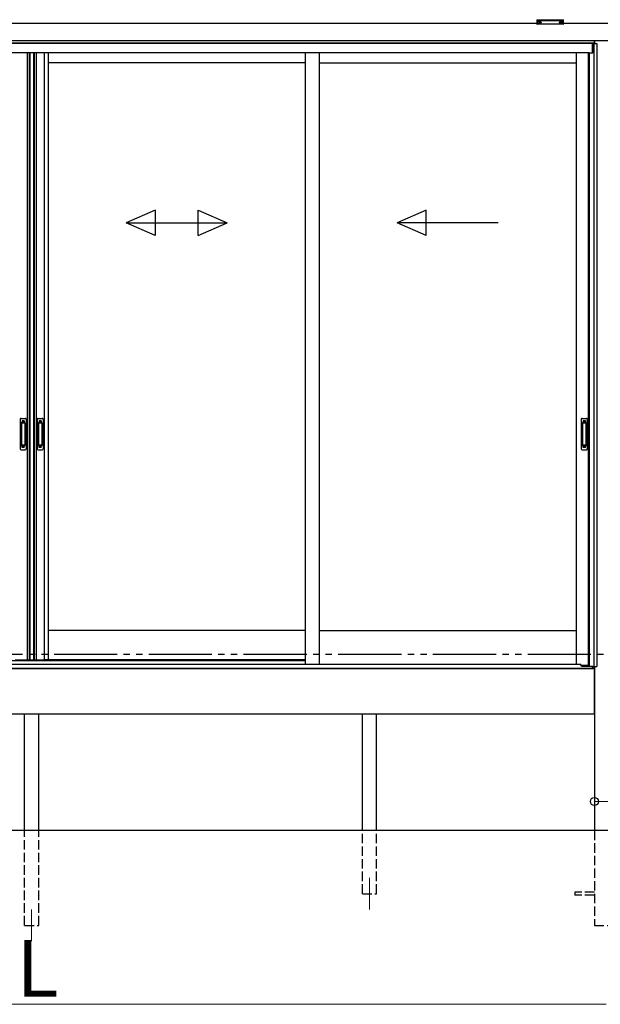
# Model space of a CAD drawing. Extents: x 0 to 15840, y 0 to 25654.
# Drawn here: x 3431 to 5270, y 12669 to 15786 of the extents above; entities that cross this region are included whole.
import ezdxf

# ---------------------------------------------------------------- set-up
doc = ezdxf.new("R2010")
doc.units = 0
doc.linetypes.add('YDIVIDE_1', pattern=[15, 10, -1, 1, -1, 1, -1])
doc.linetypes.add('YHIDDEN_1', pattern=[4, 3, -1])
for name, color, linetype, lineweight in [('YKK_12', 2, 'CONTINUOUS', 13), ('YKK_A1', 4, 'CONTINUOUS', 30), ('YKK_D', 6, 'CONTINUOUS', 13)]:
    doc.layers.add(name, color=color, linetype=linetype, lineweight=lineweight)
doc.styles.get("Standard").update_dxf_attribs({"font": 'txt', "bigfont": 'BIGFONT'})

msp = doc.modelspace()

# ---------------------------------------------------------------- linework, layer by layer
at = {"layer": 'YKK_12'}
for p, q in [((4538.9, 13068.7), (4538.9, 12968.7)), ((3468.9, 12968.7), (3468.9, 12868.7))]:
    msp.add_line(p, q, dxfattribs=at)
at = {"layer": 'YKK_A1'}
for p, q in [((5068.9, 15773.7), (1868.9, 15773.7)), ((5070.5, 15777.5), (5070.5, 15777)), ((5073.9, 15774.9), (5073.9, 15774.6)), ((5075.9, 15775.8), (5075.9, 15775.2)), ((5075.9, 15775.8), (5076.9, 15775.8)), ((5075.9, 15774.3), (5075.9, 15774.3)), ((5076.9, 15775.8), (5076.9, 15775.2)), ((5076.9, 15774.3), (5076.9, 15774.3)), ((5078.9, 15774.9), (5078.9, 15774.6)), ((5082.3, 15777.5), (5082.3, 15777)), ((5140.5, 15777.5), (5140.5, 15777)), ((5143.9, 15774.9), (5143.9, 15774.6)), ((5145.9, 15775.8), (5145.9, 15775.2)), ((5146.9, 15775.8), (5145.9, 15775.8)), ((5145.9, 15774.3), (5145.9, 15774.3)), ((5146.9, 15775.8), (5146.9, 15775.2)), ((5146.9, 15774.3), (5146.9, 15774.3)), ((5148.9, 15774.9), (5148.9, 15774.6)), ((5152.3, 15777.5), (5152.3, 15777)), ((5303.9, 15773.7), (5153.9, 15773.7)), ((5326.4, 15718.7), (1849.3, 15718.7)), ((5250.9, 15718.7), (1849.3, 15718.7)), ((5250.9, 15711.7), (1849.3, 15711.7)), ((5245.4, 15710.7), (1849.3, 15710.7)), ((5245.4, 15680.7), (5245.4, 15710.7)), ((5245.9, 15710.7), (5258.9, 15710.7)), ((5245.9, 15710.7), (5245.9, 15680.7)), ((5250.1, 15710.7), (5250.1, 13737.7)), ((5250.9, 15718.7), (5250.9, 15710.7)), ((5251.4, 15718.7), (5251.4, 15710.7)), ((5258.9, 15710.7), (5258.9, 13737.7)), ((5234.9, 15680.7), (1849.3, 15680.7)), ((3454.2, 15680.7), (3454.2, 13759.7)), ((3461.4, 15680.7), (3461.4, 13759.7)), ((3463.4, 15680.7), (3463.4, 13759.7)), ((3475.2, 15680.7), (3475.2, 13759.7)), ((3476.4, 15680.7), (3476.4, 13759.7)), ((3483.6, 15680.7), (3483.6, 13759.7)), ((3508.2, 15680.7), (3508.2, 13759.7)), ((3521.4, 15680.7), (3521.4, 13759.7)), ((4335.1, 15680.7), (4335.1, 13745.2)), ((4380.1, 15680.7), (4380.1, 13745.2)), ((5193.9, 15680.7), (5193.9, 13745.2)), ((5231.7, 15680.7), (5231.7, 13741.7)), ((5234.9, 15680.7), (5234.9, 13739.2)), ((5234.9, 15680.7), (5245.9, 15680.7)), ((4335.1, 15648.7), (3521.4, 15648.7)), ((4380.1, 15648.7), (5193.9, 15648.7)), ((4335.1, 13851.7), (3521.4, 13851.7)), ((4380.1, 13851.7), (5193.9, 13851.7)), ((3416.4, 13759.7), (3474.4, 13759.7)), ((3463.4, 13759.7), (3521.4, 13759.7)), ((4335.1, 13759.7), (3509.4, 13759.7)), ((5251.4, 13731.7), (1686.4, 13731.7)), ((5234.9, 13741.7), (5210.2, 13741.7)), ((5234.9, 13739.2), (5245.9, 13739.2)), ((5245.9, 13731.7), (5245.9, 13739.2)), ((5245.9, 13731.7), (5247, 13731.7)), ((5247, 13731.7), (5247, 13737.7)), ((5247, 13737.7), (5258.9, 13737.7)), ((5251.4, 13737.7), (5251.4, 13731.7)), ((5251.4, 13731.7), (5251.4, 13218.7)), ((5251.4, 13586.7), (5251.4, 13731.7)), ((5251.4, 13586.7), (1686.4, 13586.7)), ((3446.4, 13218.7), (3446.4, 13586.7)), ((3491.4, 13218.7), (3491.4, 13586.7)), ((4516.4, 13218.7), (4516.4, 13586.7)), ((4561.4, 13218.7), (4561.4, 13586.7)), ((9228.9, 13218.7), (1348.9, 13218.7))]:
    msp.add_line(p, q, dxfattribs=at)
at = {"layer": 'YKK_A1', "linetype": 'Continuous'}
for p, q in [((5068.9, 15785.4), (5068.9, 15784.3)), ((5068.9, 15784.3), (5068.9, 15772.4)), ((5069.9, 15784), (5069.9, 15785.7)), ((5069.9, 15785.7), (5152.9, 15785.7)), ((5111.4, 15784), (5069.9, 15784)), ((5069.9, 15784), (5069.9, 15783.5)), ((5069.9, 15783.5), (5111.4, 15783.5)), ((5069.9, 15771.4), (5069.9, 15783.5)), ((5152.9, 15784), (5111.4, 15784)), ((5111.4, 15783.5), (5152.9, 15783.5)), ((5152.9, 15785.7), (5152.9, 15784)), ((5152.9, 15784), (5152.9, 15783.5)), ((5152.9, 15783.5), (5152.9, 15771.4)), ((5153.9, 15784.3), (5153.9, 15785.4)), ((5153.9, 15772.4), (5153.9, 15784.3)), ((5111.4, 15771.4), (5069.9, 15771.4)), ((5111.4, 15771.4), (5069.9, 15771.4)), ((5069.9, 15771.4), (5069.9, 15771.4)), ((5152.9, 15771.4), (5111.4, 15771.4)), ((5152.9, 15771.4), (5111.4, 15771.4)), ((5152.9, 15771.4), (5152.9, 15771.4))]:
    msp.add_line(p, q, dxfattribs=at)
at = {"layer": 'YKK_A1', "linetype": 'Continuous', "ltscale": 20}
for p, q in [((3859.9, 15182.3), (3768.3, 15142.3)), ((3859.9, 15182.3), (3859.9, 15102.3)), ((3996.6, 15182.3), (4088.3, 15142.3)), ((3996.6, 15102.3), (3996.6, 15182.3)), ((4718.7, 15182.3), (4627, 15142.3)), ((4718.7, 15102.3), (4718.7, 15182.3)), ((3768.3, 15142.3), (4088.3, 15142.3)), ((3859.9, 15102.3), (3768.3, 15142.3)), ((3996.6, 15102.3), (4088.3, 15142.3)), ((4947, 15142.3), (4627, 15142.3)), ((4718.7, 15102.3), (4627, 15142.3))]:
    msp.add_line(p, q, dxfattribs=at)
at = {"layer": 'YKK_A1', "linetype": 'Continuous', "ltscale": 0.5}
for p, q in [((3432.4, 14520.7), (3432.4, 14426.7)), ((3435.4, 14523.7), (3448.4, 14523.7)), ((3436.2, 14509.7), (3436.2, 14437.7)), ((3436.3, 14510.2), (3436.5, 14508.3)), ((3436.5, 14507.3), (3436.5, 14440.1)), ((3446.6, 14510.7), (3437.2, 14510.7)), ((3446.2, 14508.3), (3437.5, 14508.3)), ((3447.2, 14508.3), (3447.5, 14510.2)), ((3447.2, 14507.3), (3447.2, 14440.1)), ((3447.6, 14509.7), (3447.6, 14437.7)), ((3451.4, 14520.7), (3451.4, 14426.7)), ((3486.4, 14520.7), (3486.4, 14426.7)), ((3489.4, 14523.7), (3502.4, 14523.7)), ((3490.2, 14509.7), (3490.2, 14437.7)), ((3490.3, 14510.2), (3490.5, 14508.3)), ((3490.5, 14507.3), (3490.5, 14440.1)), ((3500.6, 14510.7), (3491.2, 14510.7)), ((3500.2, 14508.3), (3491.5, 14508.3)), ((3501.2, 14508.3), (3501.5, 14510.2)), ((3501.2, 14507.3), (3501.2, 14440.1)), ((3501.6, 14509.7), (3501.6, 14437.7)), ((3505.4, 14520.7), (3505.4, 14426.7)), ((5209.9, 14520.7), (5209.9, 14426.7)), ((5212.9, 14523.7), (5225.9, 14523.7)), ((5213.7, 14509.7), (5213.7, 14437.7)), ((5213.8, 14510.2), (5214, 14508.3)), ((5214, 14507.3), (5214, 14440.1)), ((5224.1, 14510.7), (5214.7, 14510.7)), ((5223.7, 14508.3), (5215, 14508.3)), ((5224.7, 14508.3), (5225, 14510.2)), ((5224.7, 14507.3), (5224.7, 14440.1)), ((5225.1, 14509.7), (5225.1, 14437.7)), ((5228.9, 14520.7), (5228.9, 14426.7)), ((3436.3, 14437.2), (3436.5, 14439.1)), ((3446.6, 14436.7), (3437.2, 14436.7)), ((3446.2, 14439.1), (3437.5, 14439.1)), ((3447.5, 14437.2), (3447.2, 14439.1)), ((3490.3, 14437.2), (3490.5, 14439.1)), ((3500.6, 14436.7), (3491.2, 14436.7)), ((3500.2, 14439.1), (3491.5, 14439.1)), ((3501.5, 14437.2), (3501.2, 14439.1)), ((5213.8, 14437.2), (5214, 14439.1)), ((5224.1, 14436.7), (5214.7, 14436.7)), ((5223.7, 14439.1), (5215, 14439.1)), ((5225, 14437.2), (5224.7, 14439.1)), ((3435.4, 14423.7), (3448.4, 14423.7)), ((3489.4, 14423.7), (3502.4, 14423.7)), ((5212.9, 14423.7), (5225.9, 14423.7))]:
    msp.add_line(p, q, dxfattribs=at)
at = {"layer": 'YKK_A1', "linetype": 'YHIDDEN_1'}
for p, q in [((3438.4, 14515.7), (3438.4, 14511.2)), ((3445.4, 14515.7), (3438.4, 14515.7)), ((3445.4, 14513.3), (3438.4, 14513.3)), ((3445.4, 14512.8), (3438.4, 14512.8)), ((3445.4, 14515.7), (3445.4, 14511.2)), ((3492.4, 14515.7), (3492.4, 14511.2)), ((3499.4, 14515.7), (3492.4, 14515.7)), ((3499.4, 14513.3), (3492.4, 14513.3)), ((3499.4, 14512.8), (3492.4, 14512.8)), ((3499.4, 14515.7), (3499.4, 14511.2)), ((5215.9, 14515.7), (5215.9, 14511.2)), ((5222.9, 14515.7), (5215.9, 14515.7)), ((5222.9, 14513.3), (5215.9, 14513.3)), ((5222.9, 14512.8), (5215.9, 14512.8)), ((5222.9, 14515.7), (5222.9, 14511.2)), ((3438.4, 14431.7), (3438.4, 14436.2)), ((3445.4, 14434.6), (3438.4, 14434.6)), ((3445.4, 14434.1), (3438.4, 14434.1)), ((3445.4, 14431.7), (3445.4, 14436.2)), ((3492.4, 14431.7), (3492.4, 14436.2)), ((3499.4, 14434.6), (3492.4, 14434.6)), ((3499.4, 14434.1), (3492.4, 14434.1)), ((3499.4, 14431.7), (3499.4, 14436.2)), ((5215.9, 14431.7), (5215.9, 14436.2)), ((5222.9, 14434.6), (5215.9, 14434.6)), ((5222.9, 14434.1), (5215.9, 14434.1)), ((5222.9, 14431.7), (5222.9, 14436.2)), ((3445.4, 14431.7), (3438.4, 14431.7)), ((3499.4, 14431.7), (3492.4, 14431.7)), ((5222.9, 14431.7), (5215.9, 14431.7))]:
    msp.add_line(p, q, dxfattribs=at)
at = {"layer": 'YKK_A1', "linetype": 'YDIVIDE_1', "ltscale": 20}
msp.add_line((10040.1, 13776.2), (631.6, 13776.2), dxfattribs=at)
at = {"layer": 'YKK_A1', "ltscale": 0.5}
for p, q in [((2602.6, 13756.7), (4335.1, 13756.7)), ((1692.4, 13731.7), (5245.4, 13731.7)), ((2602.6, 13745.2), (5205.4, 13745.2)), ((5210.4, 13738.7), (5210.4, 13740.2)), ((5210.4, 13738.7), (5234.9, 13738.7)), ((5234.9, 13738.7), (5245.4, 13738.7)), ((5245.4, 13731.7), (5245.4, 13739.2))]:
    msp.add_line(p, q, dxfattribs=at)
at = {"layer": 'YKK_A1', "linetype": 'YHIDDEN_1', "ltscale": 10}
for p, q in [((3446.4, 12918.7), (3446.4, 13218.7)), ((3491.4, 12918.7), (3491.4, 13218.7)), ((4516.4, 13018.7), (4516.4, 13218.7)), ((4561.4, 13018.7), (4561.4, 13218.7)), ((5251.4, 13218.7), (5251.4, 12918.7)), ((4516.4, 13018.7), (4561.4, 13018.7)), ((4516.4, 13018.7), (4561.4, 13018.7)), ((5251.4, 13023.2), (5188.9, 13023.2)), ((5188.9, 13023.2), (5188.9, 13014.2)), ((5251.4, 13014.2), (5188.9, 13014.2)), ((3446.4, 12918.7), (3491.4, 12918.7)), ((5251.4, 12918.7), (5326.4, 12918.7))]:
    msp.add_line(p, q, dxfattribs=at)
at = {"layer": 'YKK_A1', "linetype": 'Continuous'}
for centre, radius, start, end in [((5069.9, 15772.4), 1, 180, 270), ((5069.9, 15772.4), 0.978, 181.3895, 271.3248), ((5152.9, 15772.4), 1, 270, 0), ((5152.9, 15772.4), 0.978, 268.6752, 358.6105)]:
    msp.add_arc(centre, radius, start, end, dxfattribs=at)
at = {"layer": 'YKK_A1', "linetype": 'Continuous', "ltscale": 0.5}
for centre, radius, start, end in [((3435.4, 14520.7), 3, 90, 180), ((3437.2, 14509.7), 1, 90, 180), ((3437.5, 14507.3), 1, 90, 180), ((3446.2, 14507.3), 1, 0, 90), ((3446.6, 14509.7), 1, 0, 90), ((3448.4, 14520.7), 3, 0, 90), ((3489.4, 14520.7), 3, 90, 180), ((3491.2, 14509.7), 1, 90, 180), ((3491.5, 14507.3), 1, 90, 180), ((3500.2, 14507.3), 1, 0, 90), ((3500.6, 14509.7), 1, 0, 90), ((3502.4, 14520.7), 3, 0, 90), ((5212.9, 14520.7), 3, 90, 180), ((5214.7, 14509.7), 1, 90, 180), ((5215, 14507.3), 1, 90, 180), ((5223.7, 14507.3), 1, 0, 90), ((5224.1, 14509.7), 1, 0, 90), ((5225.9, 14520.7), 3, 0, 90), ((3437.2, 14437.7), 1, 180, 270), ((3437.5, 14440.1), 1, 180, 270), ((3446.2, 14440.1), 1, 270, 0), ((3446.6, 14437.7), 1, 270, 0), ((3491.2, 14437.7), 1, 180, 270), ((3491.5, 14440.1), 1, 180, 270), ((3500.2, 14440.1), 1, 270, 0), ((3500.6, 14437.7), 1, 270, 0), ((5214.7, 14437.7), 1, 180, 270), ((5215, 14440.1), 1, 180, 270), ((5223.7, 14440.1), 1, 270, 0), ((5224.1, 14437.7), 1, 270, 0), ((3435.4, 14426.7), 3, 180, 270), ((3448.4, 14426.7), 3, 270, 0), ((3489.4, 14426.7), 3, 180, 270), ((3502.4, 14426.7), 3, 270, 0), ((5212.9, 14426.7), 3, 180, 270), ((5225.9, 14426.7), 3, 270, 0)]:
    msp.add_arc(centre, radius, start, end, dxfattribs=at)
at = {"layer": 'YKK_A1', "ltscale": 0.5}
msp.add_arc((5205.4, 13740.2), 5, 0, 90, dxfattribs=at)
at = {"layer": 'YKK_A1', "linetype": 'Continuous', "extrusion": (0, 0, -1)}
for centre, ratio, start_param, end_param in [((5069.9, 15785.4), 0.315299, 0, 1.570796), ((5069.9, 15784.3), 0.366615, 4.712389, 6.283185), ((5069.9, 15784.3), 0.843474, 4.712389, 6.283185), ((5152.9, 15785.4), 0.315299, 1.570796, 3.141593), ((5152.9, 15784.3), 0.366615, 3.141593, 4.712389), ((5152.9, 15784.3), 0.843474, 3.141593, 4.712389)]:
    msp.add_ellipse(centre, major_axis=(-1, 0), ratio=ratio, start_param=start_param, end_param=end_param, dxfattribs=at)
at = {"layer": 'YKK_A1'}
for centre, major_axis, ratio, start_param, end_param in [((5076.4, 15777.5), (-5.9, 0), 0.300706, 3.141593, 6.283185), ((5076.4, 15777), (-5.9, 0), 0.300706, 3.141593, 6.283185), ((5076.4, 15777), (-5.9, 0), 0.46726, 0, 3.141593), ((5074.9, 15777), (-4.4, 0), 0.502493, 7.624705, 7.853982), ((5074.9, 15777), (-4.4, 0), 0.570835, 7.624705, 7.853982), ((5074.9, 15775.2), (1, 0), 0.417642, 4.712389, 6.283185), ((5074.9, 15774.3), (1, 0), 0.18377, 6.283185, 7.853982), ((5144.9, 15777), (-4.4, 0), 0.502493, 7.624705, 7.853982), ((5144.9, 15777), (-4.4, 0), 0.570835, 7.624705, 7.853982), ((5144.9, 15775.2), (1, 0), 0.417642, 4.712389, 6.283185), ((5144.9, 15774.3), (1, 0), 0.18377, 0, 1.570796), ((5144.9, 15774.3), (1, 0), 0.18377, 6.283185, 7.853982)]:
    msp.add_ellipse(centre, major_axis=major_axis, ratio=ratio, start_param=start_param, end_param=end_param, dxfattribs=at)
at = {"layer": 'YKK_A1', "extrusion": (0, 0, -1)}
for centre, major_axis, ratio, start_param, end_param in [((5077.9, 15775.2), (-1, 0), 0.417642, 4.712389, 6.283185), ((5077.9, 15774.3), (-1, 0), 0.18377, 0, 1.570796), ((5077.9, 15774.3), (-1, 0), 0.18377, 6.283185, 7.853982), ((5077.9, 15777), (4.4, 0), 0.502493, 7.624705, 7.853982), ((5077.9, 15777), (4.4, 0), 0.570835, 7.624705, 7.853982), ((5146.4, 15777.5), (5.9, 0), 0.300706, 3.141593, 6.283185), ((5146.4, 15777), (5.9, 0), 0.300706, 3.141593, 6.283185), ((5146.4, 15777), (5.9, 0), 0.46726, 0, 3.141593), ((5147.9, 15775.2), (-1, 0), 0.417642, 4.712389, 6.283185), ((5147.9, 15774.3), (-1, 0), 0.18377, 6.283185, 7.853982), ((5147.9, 15777), (4.4, 0), 0.502493, 7.624705, 7.853982), ((5147.9, 15777), (4.4, 0), 0.570835, 7.624705, 7.853982)]:
    msp.add_ellipse(centre, major_axis=major_axis, ratio=ratio, start_param=start_param, end_param=end_param, dxfattribs=at)
at = {"layer": 'YKK_D'}
for p, q in [((5251.4, 13367.7), (5251.4, 13309.8)), ((5251.4, 13310.8), (5326.4, 13310.8)), ((1648.9, 12668.7), (5288.9, 12668.7))]:
    msp.add_line(p, q, dxfattribs=at)
at = {"layer": 'YKK_D', "linetype": 'ByBlock', "lineweight": -2}
msp.add_circle((5251.4, 13310.8), 12.8, dxfattribs=at)

# ---------------------------------------------------------------- texts
at = {"layer": 'YKK_D'}
msp.add_text('L', height=180, dxfattribs=at).set_placement((3420.9, 12692.7))

doc.saveas('drawing.dxf')
